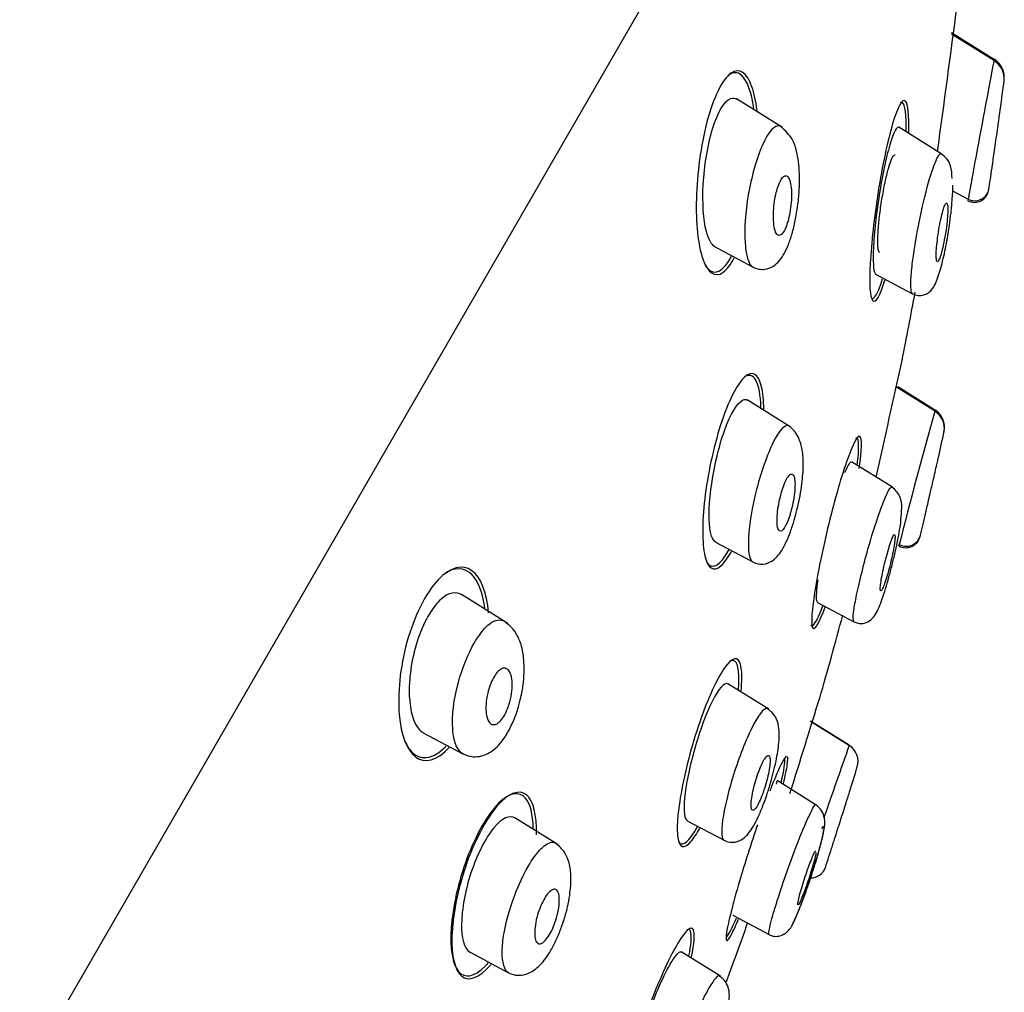
# Model space of a CAD drawing. Units: millimetres. Extents: x -18 to 454, y -18 to 1080.
# Drawn here: x 372 to 394, y 958 to 979 of the extents above; entities that cross this region are included whole.
import ezdxf

# ---------------------------------------------------------------- set-up
doc = ezdxf.new("R2010")
doc.units = ezdxf.units.MM
for name, color, linetype in [('$DDT_AUDIT_GENERATED_(192)', 7, 'Continuous'), ('$DDT_AUDIT_GENERATED_(33F)', 7, 'Continuous'), ('$DDT_AUDIT_GENERATED_(E9)', 7, 'Continuous'), ('Default', 7, 'Continuous')]:
    doc.layers.add(name, color=color, linetype=linetype)

# ---------------------------------------------------------------- blocks, each defined once
blk = doc.blocks.new('SE1')
at = {"layer": '$DDT_AUDIT_GENERATED_(192)', "color": 7, "linetype": 'Continuous'}
for centre, radius, start, end in [((42.859, 1024.72), 352.568, 352.10899, 352.62713), ((303.974, 989.267), 89.078, 348.70059, 349.66436), ((18.112, 1053.481), 382.043, 347.26948, 347.66132), ((303.974, 989.267), 89.078, 343.87201, 345.06678), ((40.708, 1072.067), 365.038, 342.52695, 342.86994), ((303.974, 989.267), 89.078, 339.72709, 340.58956)]:
    blk.add_arc(centre, radius, start, end, dxfattribs=at)
for points, knots in [([(388.083, 977.722), (387.976, 978.024), (387.813, 978.149), (387.444, 977.885), (387.248, 977.485), (386.975, 976.45), (386.897, 975.843), (386.869, 974.78), (386.918, 974.309), (387.12, 973.712), (387.281, 973.586), (387.54, 973.774), (387.622, 973.882), (387.701, 974.028)], [0, 0, 0, 0, 0.125, 0.125, 0.25, 0.25, 0.375, 0.375, 0.5, 0.5, 0.625, 0.625, 0.6793798, 0.6793798, 0.6793798, 0.6793798]), ([(388.122, 977.255), (388.073, 977.604), (387.983, 977.86), (387.77, 978.048), (387.667, 978.044), (387.56, 977.96)], [0.0186522, 0.0186522, 0.0186522, 0.0186522, 0.125, 0.125, 0.1989995, 0.1989995, 0.1989995, 0.1989995]), ([(391.468, 976.733), (391.479, 977.1), (391.455, 977.351), (391.336, 977.483), (391.231, 977.3), (391.011, 976.553), (390.897, 976.007), (390.722, 974.905), (390.66, 974.346), (390.613, 973.482), (390.63, 973.173), (390.749, 973.037), (390.849, 973.206), (390.96, 973.563)], [0.0128518, 0.0128518, 0.0128518, 0.0128518, 0.125, 0.125, 0.25, 0.25, 0.375, 0.375, 0.5, 0.5, 0.625, 0.625, 0.7469885, 0.7469885, 0.7469885, 0.7469885]), ([(390.842, 974.145), (390.829, 974.149), (390.818, 974.172), (390.811, 974.21), (390.804, 974.25), (390.8, 974.307), (390.799, 974.378), (390.799, 974.452), (390.803, 974.542), (390.81, 974.64), (390.817, 974.742), (390.829, 974.857), (390.844, 974.975), (390.859, 975.095), (390.877, 975.221), (390.898, 975.344), (390.919, 975.466), (390.942, 975.588), (390.966, 975.698), (390.99, 975.804), (391.014, 975.903), (391.039, 975.984), (391.061, 976.062), (391.084, 976.127), (391.105, 976.172), (391.125, 976.215), (391.144, 976.242), (391.16, 976.249), (391.166, 976.252), (391.172, 976.252), (391.178, 976.248)], [0.0516305, 0.0516305, 0.0516305, 0.0516305, 0.1013386, 0.1013386, 0.1013386, 0.1530409, 0.1530409, 0.1530409, 0.2068434, 0.2068434, 0.2068434, 0.2628029, 0.2628029, 0.2628029, 0.3200546, 0.3200546, 0.3200546, 0.3770274, 0.3770274, 0.3770274, 0.4321712, 0.4321712, 0.4321712, 0.4848399, 0.4848399, 0.4848399, 0.5356105, 0.5356105, 0.5356105, 0.5570303, 0.5570303, 0.5570303, 0.5570303]), ([(387.071, 973.871), (387.094, 973.832), (387.12, 973.8), (387.285, 973.651), (387.47, 973.744), (387.643, 974.055)], [0.6011711, 0.6011711, 0.6011711, 0.6011711, 0.625, 0.625, 0.7468465, 0.7468465, 0.7468465, 0.7468465]), ([(390.679, 973.147), (390.695, 973.146), (390.713, 973.157), (390.781, 973.24), (390.84, 973.379), (390.902, 973.573)], [0.59630309, 0.59630309, 0.59630309, 0.59630309, 0.625, 0.625, 0.69570737, 0.69570737, 0.69570737, 0.69570737]), ([(388.291, 971.246), (388.225, 971.519), (388.094, 971.606), (387.763, 971.311), (387.567, 970.92), (387.247, 969.926), (387.124, 969.339), (387.004, 968.311), (387.004, 967.864), (387.128, 967.324), (387.256, 967.235), (387.487, 967.445), (387.562, 967.551), (387.639, 967.69)], [0, 0, 0, 0, 0.125, 0.125, 0.25, 0.25, 0.375, 0.375, 0.5, 0.5, 0.625, 0.625, 0.677946, 0.677946, 0.677946, 0.677946]), ([(388.277, 970.8), (388.269, 971.063), (388.233, 971.267), (388.106, 971.497), (388.018, 971.521), (387.917, 971.453)], [0.0402142, 0.0402142, 0.0402142, 0.0402142, 0.125, 0.125, 0.2068884, 0.2068884, 0.2068884, 0.2068884]), ([(390.401, 969.479), (390.458, 969.882), (390.463, 970.139), (390.361, 970.202), (390.254, 969.998), (389.995, 969.251), (389.846, 968.719), (389.589, 967.648), (389.482, 967.114), (389.364, 966.318), (389.355, 966.057), (389.448, 965.997), (389.543, 966.165), (389.662, 966.488)], [0, 0, 0, 0, 0.125, 0.125, 0.25, 0.25, 0.375, 0.375, 0.5, 0.5, 0.625, 0.625, 0.7404684, 0.7404684, 0.7404684, 0.7404684]), ([(387.1, 967.465), (387.191, 967.308), (387.34, 967.346), (387.535, 967.635), (387.563, 967.681), (387.59, 967.732)], [0.6280342, 0.6280342, 0.6280342, 0.6280342, 0.75, 0.75, 0.7697752, 0.7697752, 0.7697752, 0.7697752]), ([(382.394, 966.361), (382.357, 966.807), (382.231, 967.13), (381.838, 967.416), (381.575, 967.363), (381.038, 966.792), (380.784, 966.278), (380.481, 965.178), (380.428, 964.611), (380.505, 963.722), (380.632, 963.391), (381.014, 963.108), (381.277, 963.166), (381.541, 963.451), (381.542, 963.452), (381.543, 963.452)], [0, 0, 0, 0, 0.125, 0.125, 0.25, 0.25, 0.375, 0.375, 0.5, 0.5, 0.625, 0.625, 0.75, 0.75, 0.7503593, 0.7503593, 0.7503593, 0.7503593]), ([(382.314, 966.475), (382.271, 966.802), (382.174, 967.051), (381.873, 967.347), (381.663, 967.361), (381.435, 967.2)], [0.0250355, 0.0250355, 0.0250355, 0.0250355, 0.125, 0.125, 0.2354366, 0.2354366, 0.2354366, 0.2354366]), ([(389.358, 966.098), (389.37, 966.077), (389.388, 966.077), (389.459, 966.147), (389.53, 966.295), (389.612, 966.517)], [0.5853566, 0.5853566, 0.5853566, 0.5853566, 0.625, 0.625, 0.7081564, 0.7081564, 0.7081564, 0.7081564]), ([(387.852, 965.17), (387.816, 965.4), (387.707, 965.436), (387.398, 965.076), (387.199, 964.676), (386.841, 963.7), (386.683, 963.133), (386.487, 962.153), (386.449, 961.742), (386.513, 961.289), (386.619, 961.252), (386.828, 961.497), (386.89, 961.592), (386.955, 961.71)], [0, 0, 0, 0, 0.125, 0.125, 0.25, 0.25, 0.375, 0.375, 0.5, 0.5, 0.625, 0.625, 0.6707757, 0.6707757, 0.6707757, 0.6707757]), ([(380.571, 963.63), (380.617, 963.515), (380.674, 963.422), (380.914, 963.181), (381.16, 963.19), (381.438, 963.443), (381.458, 963.463), (381.479, 963.484)], [0.5772092, 0.5772092, 0.5772092, 0.5772092, 0.625, 0.625, 0.75, 0.75, 0.7598461, 0.7598461, 0.7598461, 0.7598461]), ([(388.826, 963.259), (388.806, 963.249), (388.776, 963.207), (388.668, 963.007), (388.574, 962.787), (388.467, 962.51)], [0.0755306, 0.0755306, 0.0755306, 0.0755306, 0.125, 0.125, 0.2095758, 0.2095758, 0.2095758, 0.2095758]), ([(383.427, 961.57), (383.441, 962.003), (383.364, 962.312), (383.058, 962.556), (382.83, 962.479), (382.338, 961.913), (382.082, 961.423), (381.721, 960.365), (381.617, 959.813), (381.592, 958.953), (381.669, 958.638), (381.966, 958.396), (382.193, 958.475), (382.439, 958.762), (382.443, 958.765), (382.446, 958.769)], [0, 0, 0, 0, 0.125, 0.125, 0.25, 0.25, 0.375, 0.375, 0.5, 0.5, 0.625, 0.625, 0.75, 0.75, 0.7516752, 0.7516752, 0.7516752, 0.7516752]), ([(383.362, 961.716), (383.355, 962.014), (383.297, 962.238), (383.061, 962.517), (382.85, 962.488), (382.376, 962.017), (382.119, 961.569), (381.739, 960.554), (381.619, 960.002), (381.559, 959.118), (381.616, 958.778), (381.877, 958.464), (382.086, 958.494), (382.343, 958.754), (382.366, 958.779), (382.39, 958.807)], [0.0293164, 0.0293164, 0.0293164, 0.0293164, 0.125, 0.125, 0.25, 0.25, 0.375, 0.375, 0.5, 0.5, 0.625, 0.625, 0.75, 0.75, 0.7624159, 0.7624159, 0.7624159, 0.7624159]), ([(386.488, 961.442), (386.526, 961.365), (386.587, 961.355), (386.735, 961.476), (386.816, 961.588), (386.904, 961.744)], [0.5510218, 0.5510218, 0.5510218, 0.5510218, 0.625, 0.625, 0.688471, 0.688471, 0.688471, 0.688471]), ([(388.203, 961.783), (388.065, 961.383), (387.928, 960.953), (387.671, 960.083), (387.569, 959.679), (387.502, 959.249), (387.539, 959.228), (387.682, 959.493), (387.735, 959.607), (387.795, 959.748)], [0.2751886, 0.2751886, 0.2751886, 0.2751886, 0.375, 0.375, 0.5, 0.5, 0.625, 0.625, 0.6774058, 0.6774058, 0.6774058, 0.6774058]), ([(387.521, 959.351), (387.524, 959.353), (387.527, 959.355), (387.571, 959.397), (387.648, 959.544), (387.746, 959.772)], [0.61816424, 0.61816424, 0.61816424, 0.61816424, 0.625, 0.625, 0.71448649, 0.71448649, 0.71448649, 0.71448649]), ([(386.776, 958.933), (386.838, 959.226), (386.854, 959.433), (386.777, 959.619), (386.653, 959.516), (386.313, 958.946), (386.1, 958.483), (385.708, 957.469), (385.536, 956.937), (385.324, 956.098), (385.283, 955.792), (385.363, 955.586), (385.483, 955.688), (385.672, 956.005), (385.69, 956.036), (385.708, 956.069)], [0.025961, 0.025961, 0.025961, 0.025961, 0.125, 0.125, 0.25, 0.25, 0.375, 0.375, 0.5, 0.5, 0.625, 0.625, 0.75, 0.75, 0.7628286, 0.7628286, 0.7628286, 0.7628286]), ([(386.723, 958.959), (386.769, 959.193), (386.785, 959.367), (386.753, 959.518), (386.723, 959.538), (386.679, 959.518)], [0.0416346, 0.0416346, 0.0416346, 0.0416346, 0.125, 0.125, 0.1823482, 0.1823482, 0.1823482, 0.1823482])]:
    blk.add_open_spline(points, degree=3, knots=knots, dxfattribs=at)
for points in [[(388.192, 977.208), (388.169, 977.408), (388.132, 977.583), (388.083, 977.722)], [(391.411, 976.998), (391.402, 977.288), (391.356, 977.429), (391.283, 977.376)], [(391.411, 976.76), (391.413, 976.847), (391.413, 976.926), (391.411, 976.998)], [(388.34, 970.759), (388.338, 970.952), (388.321, 971.118), (388.291, 971.246)], [(390.373, 969.713), (390.403, 970.016), (390.385, 970.169), (390.324, 970.132)], [(390.355, 969.556), (390.362, 969.611), (390.368, 969.664), (390.373, 969.713)], [(387.8, 965.021), (387.789, 965.275), (387.718, 965.385), (387.602, 965.319)], [(387.849, 964.679), (387.869, 964.882), (387.87, 965.051), (387.852, 965.17)], [(387.79, 964.697), (387.801, 964.82), (387.804, 964.929), (387.8, 965.021)], [(388.735, 962.796), (388.79, 963.042), (388.807, 963.192), (388.785, 963.225)], [(388.846, 963.083), (388.859, 963.175), (388.86, 963.232), (388.848, 963.252)], [(388.763, 962.678), (388.803, 962.845), (388.832, 962.983), (388.846, 963.083)], [(388.712, 962.696), (388.72, 962.731), (388.728, 962.764), (388.735, 962.796)]]:
    blk.add_open_spline(points, degree=3, dxfattribs=at)
at = {"layer": '$DDT_AUDIT_GENERATED_(33F)', "color": 7, "linetype": 'Continuous'}
for p, q in [((392.395, 978.893), (393.321, 978.315)), ((393.322, 978.28), (392.391, 978.861)), ((388.742, 976.841), (387.746, 977.464)), ((393.449, 977.246), (393.447, 977.246)), ((392.184, 976.267), (391.253, 976.849)), ((392.417, 975.474), (392.75, 975.296)), ((387.277, 974.271), (388.106, 973.83)), ((390.752, 973.677), (391.55, 973.253)), ((391.231, 971.248), (392.043, 970.741)), ((392.043, 970.709), (391.202, 971.233)), ((388.91, 970.378), (387.979, 970.96)), ((391.116, 969.074), (390.234, 969.625)), ((387.294, 967.892), (388.103, 967.462)), ((382.809, 966.135), (381.813, 966.757)), ((389.497, 966.59), (390.284, 966.171)), ((388.444, 964.281), (387.563, 964.832)), ((389.348, 964.025), (390.186, 963.501)), ((390.181, 963.504), (389.348, 964.025)), ((380.985, 963.774), (381.84, 963.319)), ((389.469, 962.213), (388.626, 962.74)), ((383.895, 961.354), (382.964, 961.936)), ((386.684, 961.875), (387.481, 961.452)), ((387.667, 959.834), (388.452, 959.416)), ((381.996, 959.034), (382.824, 958.593)), ((387.401, 958.517), (386.558, 959.043))]:
    blk.add_line(p, q, dxfattribs=at)
for centre, radius, start, end in [((393.08, 977.901), 0.449, 353.0545, 59.4566), ((393.068, 977.925), 0.464, 352.8279, 57.5234), ((303.974, 989.267), 90.278, 352.34524, 352.74528), ((46.92, 1025.475), 349.863, 352.17613, 352.1792), ((303.974, 989.267), 90.278, 351.21925, 351.52978), ((392.895, 975.568), 0.307, 242.3317, 350.0256), ((392.89, 975.534), 0.307, 242.3093, 351.0259), ((489.935, 943.047), 101.738, 164.20319, 165.91383), ((391.813, 970.351), 0.425, 348.1966, 59.1806), ((391.807, 970.375), 0.435, 347.8827, 57.5854), ((303.974, 989.267), 90.278, 347.48516, 347.86105), ((20.317, 1054.12), 381.248, 347.29403, 347.29686), ((390.793, 968.656), 0.527, 349.8318, 53.637), ((303.974, 989.267), 90.278, 346.38215, 346.69391), ((391.406, 968.087), 0.317, 241.8169, 346.3225), ((318.246, 988.821), 75.974, 343.9435, 343.98561), ((391.413, 968.117), 0.317, 242.2282, 345.3599), ((20.198, 1054.147), 381.37, 346.94678, 346.95039), ((609.269, 885.85), 232.44, 160.48369, 160.89132), ((303.974, 989.267), 90.278, 342.75099, 343.10827), ((380.993, 963.567), 7.676, 353.263, 353.7996), ((303.974, 989.267), 90.278, 341.66352, 341.97617)]:
    blk.add_arc(centre, radius, start, end, dxfattribs=at)
for centre, major_axis, ratio, start_param, end_param in [((389.966, 963.153), (0.17, 0.374), 0.990307, 4.844874, 6.151981), ((389.357, 960.969), (0.181, 0.273), 0.999771, 3.697598, 4.977074)]:
    blk.add_ellipse(centre, major_axis=major_axis, ratio=ratio, start_param=start_param, end_param=end_param, dxfattribs=at)
for points, knots in [([(393.317, 978.316), (393.314, 978.318), (393.314, 978.314), (393.301, 978.251), (393.258, 978.026), (393.199, 977.714), (393.14, 977.402), (393.069, 977.021), (392.93, 976.271), (392.863, 975.902), (392.789, 975.497), (392.77, 975.394), (392.751, 975.287), (392.747, 975.263), (392.747, 975.262)], [0, 0, 0, 0, 0.039068, 0.039068, 0.289074, 0.289074, 0.289074, 0.539079, 0.539079, 0.789085, 0.789085, 0.914088, 0.914088, 1, 1, 1, 1]), ([(393.315, 978.318), (393.315, 978.318), (393.314, 978.318), (393.312, 978.308), (393.308, 978.289)], [0.00005953, 0.00005953, 0.00005953, 0.00005953, 0.00009068, 0.06085327, 0.06085327, 0.06085327, 0.06085327]), ([(387.233, 976.814), (387.344, 977.175), (387.491, 977.421), (387.669, 977.488), (387.713, 977.483), (387.753, 977.457)], [0, 0, 0, 0, 0.125, 0.125, 0.1688854, 0.1688854, 0.1688854, 0.1688854]), ([(393.289, 976.126), (393.296, 976.176), (393.305, 976.236), (393.314, 976.3), (393.323, 976.364), (393.333, 976.434), (393.343, 976.505), (393.354, 976.58), (393.365, 976.657), (393.375, 976.731), (393.386, 976.807), (393.396, 976.882), (393.406, 976.948), (393.415, 977.013), (393.423, 977.072), (393.43, 977.119), (393.436, 977.163), (393.441, 977.198), (393.444, 977.219), (393.446, 977.237), (393.447, 977.246), (393.447, 977.246)], [0, 0, 0, 0, 0.0559801, 0.0559801, 0.0559801, 0.1117852, 0.1117852, 0.1117852, 0.1703855, 0.1703855, 0.1703855, 0.2304415, 0.2304415, 0.2304415, 0.2889475, 0.2889475, 0.2889475, 0.3435242, 0.3435242, 0.3435242, 0.3879492, 0.3879492, 0.3879492, 0.3879492]), ([(387.283, 974.27), (387.206, 974.311), (387.142, 974.429), (387.033, 974.85), (387.01, 975.213), (387.054, 976.015), (387.123, 976.453), (387.233, 976.814)], [0.6650002, 0.6650002, 0.6650002, 0.6650002, 0.75, 0.75, 0.875, 0.875, 1, 1, 1, 1]), ([(388.704, 976.866), (388.696, 976.87), (388.687, 976.874), (388.58, 976.905), (388.439, 976.758), (388.179, 976.17), (388.068, 975.767), (388.004, 975.386)], [0.7392385, 0.7392385, 0.7392385, 0.7392385, 0.75, 0.75, 0.875, 0.875, 1, 1, 1, 1]), ([(389.036, 974.939), (389.052, 975.03), (389.083, 975.209), (389.109, 975.524), (389.113, 975.928), (389.067, 976.29), (388.964, 976.62), (388.808, 976.77), (388.706, 976.864)], [0, 0, 0, 0, 0.103602, 0.241055, 0.385063, 0.639821, 0.80075, 1, 1, 1, 1]), ([(391.245, 976.85), (391.191, 976.853), (391.11, 976.663), (390.947, 976.051), (390.868, 975.637), (390.749, 974.828), (390.711, 974.437), (390.694, 973.876), (390.713, 973.7), (390.758, 973.674)], [0, 0, 0, 0, 0.125, 0.125, 0.25, 0.25, 0.375, 0.375, 0.491103, 0.491103, 0.491103, 0.491103]), ([(391.552, 973.254), (391.52, 973.275), (391.499, 973.46), (391.562, 974.076), (391.711, 974.961), (391.938, 975.841), (392.098, 976.24), (392.154, 976.286), (392.171, 976.275)], [0.4077387, 0.4077387, 0.4077387, 0.4077387, 0.5029163, 0.55779, 0.6761132, 0.7780351, 0.8541555, 0.9094454, 0.9094454, 0.9094454, 0.9094454]), ([(392.404, 975.739), (392.403, 975.844), (392.395, 975.987), (392.307, 976.164), (392.22, 976.236), (392.171, 976.275)], [0, 0, 0, 0, 0.457049, 0.74621, 1, 1, 1, 1]), ([(393.266, 975.965), (393.266, 975.965), (393.267, 975.973), (393.269, 975.987), (393.272, 976.004), (393.275, 976.031), (393.281, 976.066), (393.283, 976.084), (393.286, 976.104), (393.289, 976.126)], [0.8880098, 0.8880098, 0.8880098, 0.8880098, 0.9278082, 0.9278082, 0.9278082, 0.9758265, 0.9758265, 0.9758265, 1, 1, 1, 1]), ([(388.891, 974.947), (388.906, 975.019), (388.918, 975.095), (388.925, 975.169), (388.933, 975.243), (388.937, 975.316), (388.937, 975.383), (388.938, 975.456), (388.933, 975.524), (388.925, 975.583), (388.917, 975.643), (388.904, 975.695), (388.887, 975.733), (388.87, 975.769), (388.85, 975.792), (388.827, 975.799), (388.806, 975.806), (388.783, 975.799), (388.759, 975.778), (388.738, 975.759), (388.717, 975.729), (388.696, 975.69), (388.677, 975.653), (388.658, 975.608), (388.642, 975.558), (388.625, 975.508), (388.61, 975.452), (388.597, 975.394), (388.583, 975.331), (388.572, 975.266), (388.564, 975.201), (388.555, 975.13), (388.549, 975.058), (388.547, 974.991), (388.544, 974.917), (388.546, 974.846), (388.552, 974.784), (388.558, 974.719), (388.568, 974.661), (388.583, 974.617), (388.597, 974.573), (388.616, 974.541), (388.638, 974.525), (388.657, 974.511), (388.68, 974.51), (388.704, 974.524), (388.725, 974.536), (388.747, 974.561), (388.769, 974.596), (388.788, 974.628), (388.808, 974.67), (388.826, 974.717), (388.843, 974.764), (388.86, 974.817), (388.874, 974.873), (388.88, 974.897), (388.885, 974.922), (388.891, 974.947)], [0, 0, 0, 0, 0.056664, 0.056664, 0.056664, 0.113057, 0.113057, 0.113057, 0.174093, 0.174093, 0.174093, 0.237763, 0.237763, 0.237763, 0.299225, 0.299225, 0.299225, 0.354385, 0.354385, 0.354385, 0.403047, 0.403047, 0.403047, 0.448343, 0.448343, 0.448343, 0.493993, 0.493993, 0.493993, 0.54296, 0.54296, 0.54296, 0.597163, 0.597163, 0.597163, 0.656959, 0.656959, 0.656959, 0.720299, 0.720299, 0.720299, 0.782719, 0.782719, 0.782719, 0.839638, 0.839638, 0.839638, 0.889793, 0.889793, 0.889793, 0.93566, 0.93566, 0.93566, 0.980913, 0.980913, 0.980913, 1, 1, 1, 1]), ([(391.55, 973.254), (391.594, 973.236), (391.67, 973.207), (391.794, 973.221), (391.891, 973.269), (392.024, 973.395), (392.099, 973.597), (392.218, 973.999), (392.311, 974.477), (392.378, 974.932), (392.41, 975.312), (392.426, 975.509), (392.422, 975.596), (392.421, 975.6)], [0, 0, 0, 0, 0.0446819, 0.0891804, 0.1313723, 0.1711173, 0.3181481, 0.4526763, 0.5849233, 0.7447141, 0.8366228, 0.9371558, 0.9417183, 0.9417183, 0.9417183, 0.9417183]), ([(388.004, 975.386), (387.939, 975.005), (387.915, 974.647), (387.951, 974.091), (388.007, 973.88), (388.107, 973.829)], [0, 0, 0, 0, 0.125, 0.125, 0.2478529, 0.2478529, 0.2478529, 0.2478529]), ([(392.065, 974.005), (392.061, 974.037), (392.061, 974.081), (392.062, 974.132), (392.064, 974.183), (392.068, 974.244), (392.075, 974.308), (392.081, 974.376), (392.09, 974.45), (392.101, 974.525), (392.112, 974.601), (392.125, 974.68), (392.139, 974.755), (392.153, 974.828), (392.169, 974.899), (392.184, 974.962), (392.198, 975.02), (392.213, 975.072), (392.227, 975.112), (392.24, 975.15), (392.252, 975.178), (392.263, 975.195), (392.274, 975.211), (392.283, 975.217), (392.29, 975.212), (392.298, 975.208), (392.304, 975.193), (392.307, 975.169), (392.311, 975.144), (392.313, 975.109), (392.313, 975.066), (392.313, 975.021), (392.31, 974.967), (392.305, 974.907), (392.3, 974.844), (392.292, 974.773), (392.283, 974.701), (392.273, 974.626), (392.261, 974.547), (392.247, 974.471), (392.234, 974.396), (392.219, 974.321), (392.204, 974.253), (392.189, 974.19), (392.174, 974.132), (392.159, 974.084), (392.145, 974.041), (392.132, 974.005), (392.12, 973.981), (392.109, 973.959), (392.099, 973.947), (392.09, 973.945)], [0, 0, 0, 0, 0.0559801, 0.0559801, 0.0559801, 0.1117852, 0.1117852, 0.1117852, 0.1703855, 0.1703855, 0.1703855, 0.2304415, 0.2304415, 0.2304415, 0.2889475, 0.2889475, 0.2889475, 0.3435242, 0.3435242, 0.3435242, 0.3939711, 0.3939711, 0.3939711, 0.4420946, 0.4420946, 0.4420946, 0.4903644, 0.4903644, 0.4903644, 0.5409121, 0.5409121, 0.5409121, 0.5950478, 0.5950478, 0.5950478, 0.6528375, 0.6528375, 0.6528375, 0.7127477, 0.7127477, 0.7127477, 0.7719404, 0.7719404, 0.7719404, 0.8277092, 0.8277092, 0.8277092, 0.8792192, 0.8792192, 0.8792192, 0.9278082, 0.9278082, 0.9278082, 0.9278082]), ([(388.106, 973.83), (388.151, 973.81), (388.226, 973.78), (388.387, 973.776), (388.605, 973.863), (388.759, 974.064), (388.883, 974.334), (388.961, 974.583), (389.015, 974.798), (389.033, 974.914), (389.036, 974.939)], [0, 0, 0, 0, 0.087405, 0.169352, 0.30687, 0.553459, 0.685254, 0.821834, 0.966906, 1, 1, 1, 1]), ([(392.084, 973.946), (392.078, 973.949), (392.074, 973.957), (392.07, 973.97), (392.068, 973.98), (392.066, 973.991), (392.065, 974.005)], [0.94154657, 0.94154657, 0.94154657, 0.94154657, 0.97582651, 0.97582651, 0.97582651, 1, 1, 1, 1]), ([(387.543, 970.437), (387.672, 970.757), (387.811, 970.95), (387.942, 970.973), (387.964, 970.969), (387.985, 970.956)], [0, 0, 0, 0, 0.125, 0.125, 0.1535043, 0.1535043, 0.1535043, 0.1535043]), ([(387.3, 967.89), (387.229, 967.929), (387.182, 968.07), (387.144, 968.538), (387.17, 968.913), (387.303, 969.698), (387.414, 970.117), (387.543, 970.437)], [0.6507002, 0.6507002, 0.6507002, 0.6507002, 0.75, 0.75, 0.875, 0.875, 1, 1, 1, 1]), ([(388.881, 970.397), (388.879, 970.398), (388.877, 970.399), (388.798, 970.436), (388.676, 970.312), (388.411, 969.781), (388.278, 969.4), (388.181, 969.024)], [0.7467975, 0.7467975, 0.7467975, 0.7467975, 0.75, 0.75, 0.875, 0.875, 1, 1, 1, 1]), ([(389.04, 968.532), (389.05, 968.569), (389.102, 968.761), (389.167, 969.14), (389.198, 969.542), (389.183, 969.873), (389.106, 970.129), (389, 970.302), (388.929, 970.36), (388.883, 970.396)], [0, 0, 0, 0, 0.044206, 0.270241, 0.463557, 0.6334, 0.783411, 0.88246, 1, 1, 1, 1]), ([(391.86, 968.631), (391.871, 968.677), (391.884, 968.733), (391.898, 968.793), (391.912, 968.853), (391.927, 968.92), (391.942, 968.987), (391.958, 969.056), (391.975, 969.129), (391.991, 969.198), (392.007, 969.269), (392.023, 969.339), (392.037, 969.401), (392.051, 969.463), (392.064, 969.52), (392.075, 969.566), (392.085, 969.61), (392.093, 969.646), (392.099, 969.67), (392.104, 969.693), (392.107, 969.706), (392.107, 969.706), (392.107, 969.706), (392.107, 969.706), (392.107, 969.706)], [0, 0, 0, 0, 0.0549746, 0.0549746, 0.0549746, 0.1098424, 0.1098424, 0.1098424, 0.1663328, 0.1663328, 0.1663328, 0.2237733, 0.2237733, 0.2237733, 0.280456, 0.280456, 0.280456, 0.3349672, 0.3349672, 0.3349672, 0.3869917, 0.3869917, 0.3869917, 0.3888477, 0.3888477, 0.3888477, 0.3888477]), ([(388.931, 968.577), (388.949, 968.647), (388.965, 968.72), (388.978, 968.79), (388.991, 968.86), (389, 968.929), (389.006, 968.993), (389.012, 969.059), (389.014, 969.121), (389.012, 969.174), (389.009, 969.227), (389.003, 969.272), (388.992, 969.304), (388.982, 969.335), (388.967, 969.355), (388.95, 969.36), (388.933, 969.365), (388.914, 969.357), (388.893, 969.337), (388.873, 969.319), (388.852, 969.289), (388.831, 969.25), (388.811, 969.213), (388.79, 969.167), (388.771, 969.116), (388.751, 969.065), (388.733, 969.008), (388.716, 968.948), (388.698, 968.886), (388.683, 968.821), (388.67, 968.757), (388.656, 968.688), (388.645, 968.619), (388.637, 968.555), (388.629, 968.486), (388.625, 968.421), (388.625, 968.365), (388.624, 968.306), (388.628, 968.255), (388.636, 968.216), (388.644, 968.178), (388.656, 968.15), (388.672, 968.137), (388.687, 968.124), (388.705, 968.124), (388.725, 968.137), (388.744, 968.149), (388.765, 968.173), (388.786, 968.207), (388.807, 968.239), (388.828, 968.281), (388.848, 968.329), (388.868, 968.376), (388.887, 968.43), (388.905, 968.488), (388.914, 968.517), (388.923, 968.547), (388.931, 968.577)], [0, 0, 0, 0, 0.05598, 0.05598, 0.05598, 0.111785, 0.111785, 0.111785, 0.170385, 0.170385, 0.170385, 0.230442, 0.230442, 0.230442, 0.288947, 0.288947, 0.288947, 0.343524, 0.343524, 0.343524, 0.393971, 0.393971, 0.393971, 0.442095, 0.442095, 0.442095, 0.490364, 0.490364, 0.490364, 0.540912, 0.540912, 0.540912, 0.595048, 0.595048, 0.595048, 0.652838, 0.652838, 0.652838, 0.712748, 0.712748, 0.712748, 0.77194, 0.77194, 0.77194, 0.827709, 0.827709, 0.827709, 0.879219, 0.879219, 0.879219, 0.927808, 0.927808, 0.927808, 0.975827, 0.975827, 0.975827, 1, 1, 1, 1]), ([(388.181, 969.024), (388.085, 968.647), (388.025, 968.283), (387.993, 967.72), (388.02, 967.513), (388.1, 967.463), (388.102, 967.462), (388.104, 967.461)], [0, 0, 0, 0, 0.125, 0.125, 0.25, 0.25, 0.2529696, 0.2529696, 0.2529696, 0.2529696]), ([(390.285, 966.178), (390.264, 966.191), (390.262, 966.327), (390.364, 966.875), (390.581, 967.755), (390.865, 968.637), (391.04, 969.039), (391.092, 969.089), (391.106, 969.08)], [0.4151308, 0.4151308, 0.4151308, 0.4151308, 0.5000223, 0.5553, 0.679153, 0.7812145, 0.8611991, 0.9170878, 0.9170878, 0.9170878, 0.9170878]), ([(388.103, 967.462), (388.144, 967.444), (388.21, 967.417), (388.356, 967.411), (388.558, 967.486), (388.74, 967.704), (388.888, 968.03), (388.989, 968.336), (389.024, 968.471), (389.04, 968.532)], [0, 0, 0, 0, 0.077406, 0.150899, 0.278238, 0.514862, 0.779077, 0.915861, 1, 1, 1, 1]), ([(390.285, 966.171), (390.317, 966.157), (390.373, 966.134), (390.466, 966.129), (390.55, 966.149), (390.695, 966.226), (390.821, 966.441), (390.925, 966.743), (391.022, 967.067), (391.093, 967.33), (391.16, 967.599), (391.234, 967.936), (391.3, 968.286), (391.308, 968.474), (391.312, 968.563)], [0, 0, 0, 0, 0.030225, 0.062409, 0.095935, 0.130604, 0.273824, 0.429489, 0.509302, 0.588855, 0.668744, 0.748586, 0.896777, 1, 1, 1, 1]), ([(391.826, 968.483), (391.826, 968.483), (391.827, 968.488), (391.829, 968.497), (391.833, 968.511), (391.838, 968.535), (391.846, 968.568), (391.85, 968.586), (391.855, 968.608), (391.86, 968.631)], [0.8887878, 0.8887878, 0.8887878, 0.8887878, 0.9220317, 0.9220317, 0.9220317, 0.972222, 0.972222, 0.972222, 1, 1, 1, 1]), ([(390.854, 966.888), (390.855, 966.916), (390.858, 966.956), (390.864, 967.003), (390.871, 967.05), (390.88, 967.107), (390.892, 967.167), (390.903, 967.229), (390.918, 967.298), (390.934, 967.367), (390.95, 967.438), (390.968, 967.511), (390.986, 967.581), (391.005, 967.65), (391.024, 967.718), (391.043, 967.778), (391.06, 967.836), (391.078, 967.888), (391.094, 967.93), (391.109, 967.97), (391.123, 968.002), (391.135, 968.023), (391.146, 968.042), (391.155, 968.052), (391.161, 968.051), (391.168, 968.05), (391.172, 968.038), (391.173, 968.017), (391.174, 967.996), (391.172, 967.964), (391.168, 967.924), (391.164, 967.882), (391.156, 967.832), (391.147, 967.776), (391.136, 967.718), (391.123, 967.652), (391.109, 967.585), (391.094, 967.516), (391.077, 967.443), (391.058, 967.372), (391.041, 967.301), (391.021, 967.231), (391.002, 967.167), (390.984, 967.105), (390.965, 967.047), (390.948, 966.999), (390.932, 966.953), (390.917, 966.915), (390.904, 966.887), (390.891, 966.861), (390.881, 966.845), (390.872, 966.839)], [0, 0, 0, 0, 0.0549746, 0.0549746, 0.0549746, 0.1098424, 0.1098424, 0.1098424, 0.1663328, 0.1663328, 0.1663328, 0.2237733, 0.2237733, 0.2237733, 0.280456, 0.280456, 0.280456, 0.3349672, 0.3349672, 0.3349672, 0.3869917, 0.3869917, 0.3869917, 0.4374018, 0.4374018, 0.4374018, 0.4876744, 0.4876744, 0.4876744, 0.5392283, 0.5392283, 0.5392283, 0.5929633, 0.5929633, 0.5929633, 0.6489469, 0.6489469, 0.6489469, 0.7062755, 0.7062755, 0.7062755, 0.7633287, 0.7633287, 0.7633287, 0.8185348, 0.8185348, 0.8185348, 0.8712475, 0.8712475, 0.8712475, 0.9220317, 0.9220317, 0.9220317, 0.9220317]), ([(389.503, 966.588), (389.494, 966.592), (389.487, 966.605), (389.469, 966.699), (389.481, 966.86), (389.512, 967.075)], [0.5948454, 0.5948454, 0.5948454, 0.5948454, 0.625, 0.625, 0.7183662, 0.7183662, 0.7183662, 0.7183662]), ([(390.864, 966.838), (390.86, 966.84), (390.858, 966.845), (390.856, 966.854), (390.855, 966.863), (390.854, 966.874), (390.854, 966.888)], [0.94316756, 0.94316756, 0.94316756, 0.94316756, 0.97222201, 0.97222201, 0.97222201, 1, 1, 1, 1]), ([(381.372, 966.662), (381.174, 966.489), (380.979, 966.141), (380.726, 965.347), (380.671, 964.922), (380.697, 964.237), (380.778, 963.97), (380.933, 963.809), (380.961, 963.788), (380.991, 963.772)], [0, 0, 0, 0, 0.125, 0.125, 0.25, 0.25, 0.375, 0.375, 0.4002389, 0.4002389, 0.4002389, 0.4002389]), ([(381.84, 963.319), (381.84, 963.319), (381.791, 963.345), (381.687, 963.462), (381.577, 963.91), (381.677, 964.798), (382.041, 965.693), (382.409, 966.172), (382.61, 966.232), (382.7, 966.199)], [0.5081184, 0.5081184, 0.5081184, 0.5081184, 0.5081942, 0.5561463, 0.6292067, 0.7482602, 0.8460034, 0.9157991, 1, 1, 1, 1]), ([(383.077, 964.484), (383.094, 964.552), (383.131, 964.701), (383.169, 965.024), (383.165, 965.371), (383.103, 965.7), (382.957, 966.001), (382.826, 966.109), (382.735, 966.181)], [0, 0, 0, 0, 0.087239, 0.222917, 0.449063, 0.635909, 0.788817, 1, 1, 1, 1]), ([(382.544, 963.955), (382.512, 963.944), (382.481, 963.948), (382.455, 963.963), (382.429, 963.977), (382.406, 964.004), (382.388, 964.04), (382.369, 964.079), (382.355, 964.129), (382.347, 964.188), (382.338, 964.249), (382.336, 964.32), (382.341, 964.396), (382.346, 964.469), (382.358, 964.549), (382.377, 964.628), (382.393, 964.699), (382.416, 964.771), (382.442, 964.836), (382.466, 964.894), (382.493, 964.949), (382.521, 964.995), (382.548, 965.038), (382.577, 965.075), (382.605, 965.102), (382.633, 965.13), (382.662, 965.149), (382.688, 965.16), (382.717, 965.171), (382.745, 965.172), (382.769, 965.164), (382.796, 965.156), (382.82, 965.136), (382.84, 965.106), (382.862, 965.074), (382.879, 965.03), (382.89, 964.978), (382.902, 964.922), (382.907, 964.856), (382.906, 964.784), (382.905, 964.713), (382.896, 964.634), (382.881, 964.554), (382.867, 964.481), (382.847, 964.406), (382.822, 964.336), (382.8, 964.274), (382.773, 964.214), (382.745, 964.163), (382.719, 964.115), (382.69, 964.074), (382.662, 964.041), (382.634, 964.009), (382.606, 963.985), (382.578, 963.969), (382.567, 963.963), (382.555, 963.958), (382.544, 963.955)], [0, 0, 0, 0, 0.056664, 0.056664, 0.056664, 0.113057, 0.113057, 0.113057, 0.174093, 0.174093, 0.174093, 0.237763, 0.237763, 0.237763, 0.299225, 0.299225, 0.299225, 0.354385, 0.354385, 0.354385, 0.403047, 0.403047, 0.403047, 0.448343, 0.448343, 0.448343, 0.493993, 0.493993, 0.493993, 0.54296, 0.54296, 0.54296, 0.597163, 0.597163, 0.597163, 0.656959, 0.656959, 0.656959, 0.720299, 0.720299, 0.720299, 0.782719, 0.782719, 0.782719, 0.839638, 0.839638, 0.839638, 0.889793, 0.889793, 0.889793, 0.93566, 0.93566, 0.93566, 0.980913, 0.980913, 0.980913, 1, 1, 1, 1]), ([(387.415, 964.755), (387.301, 964.626), (387.156, 964.333), (386.893, 963.623), (386.777, 963.21), (386.631, 962.488), (386.603, 962.189), (386.637, 961.94), (386.659, 961.891), (386.69, 961.875)], [0, 0, 0, 0, 0.125, 0.125, 0.25, 0.25, 0.375, 0.375, 0.4325969, 0.4325969, 0.4325969, 0.4325969]), ([(381.844, 963.317), (381.922, 963.287), (382.041, 963.244), (382.29, 963.27), (382.483, 963.376), (382.661, 963.551), (382.813, 963.773), (382.948, 964.055), (383.038, 964.308), (383.068, 964.442), (383.077, 964.484)], [0, 0, 0, 0, 0.131902, 0.240677, 0.414018, 0.529174, 0.668329, 0.812003, 0.949201, 1, 1, 1, 1]), ([(388.423, 964.295), (388.367, 964.328), (388.262, 964.218), (388.001, 963.733), (387.854, 963.376), (387.731, 963.004)], [0.7528287, 0.7528287, 0.7528287, 0.7528287, 0.875, 0.875, 1, 1, 1, 1]), ([(388.401, 962.425), (388.404, 962.435), (388.435, 962.519), (388.513, 962.78), (388.611, 963.165), (388.672, 963.585), (388.681, 963.857), (388.598, 964.141), (388.492, 964.235), (388.423, 964.294)], [0, 0, 0, 0, 0.013293, 0.12293, 0.326693, 0.526814, 0.733198, 0.855955, 1, 1, 1, 1]), ([(388.343, 962.539), (388.365, 962.605), (388.386, 962.674), (388.404, 962.741), (388.421, 962.808), (388.436, 962.874), (388.448, 962.935), (388.46, 962.997), (388.468, 963.055), (388.472, 963.104), (388.477, 963.154), (388.477, 963.196), (388.472, 963.227), (388.468, 963.257), (388.459, 963.276), (388.447, 963.283), (388.435, 963.289), (388.419, 963.284), (388.401, 963.266), (388.384, 963.25), (388.364, 963.223), (388.342, 963.186), (388.322, 963.151), (388.299, 963.106), (388.277, 963.056), (388.256, 963.006), (388.233, 962.949), (388.213, 962.89), (388.191, 962.829), (388.171, 962.765), (388.153, 962.702), (388.134, 962.636), (388.118, 962.569), (388.105, 962.507), (388.091, 962.442), (388.08, 962.381), (388.074, 962.328), (388.067, 962.273), (388.064, 962.225), (388.066, 962.188), (388.067, 962.152), (388.073, 962.125), (388.083, 962.111), (388.093, 962.097), (388.106, 962.095), (388.123, 962.105), (388.139, 962.115), (388.158, 962.136), (388.179, 962.167), (388.199, 962.197), (388.22, 962.237), (388.242, 962.284), (388.264, 962.33), (388.287, 962.383), (388.308, 962.44), (388.32, 962.472), (388.332, 962.505), (388.343, 962.539)], [0, 0, 0, 0, 0.054975, 0.054975, 0.054975, 0.109842, 0.109842, 0.109842, 0.166333, 0.166333, 0.166333, 0.223773, 0.223773, 0.223773, 0.280456, 0.280456, 0.280456, 0.334967, 0.334967, 0.334967, 0.386992, 0.386992, 0.386992, 0.437402, 0.437402, 0.437402, 0.487674, 0.487674, 0.487674, 0.539228, 0.539228, 0.539228, 0.592963, 0.592963, 0.592963, 0.648947, 0.648947, 0.648947, 0.706276, 0.706276, 0.706276, 0.763329, 0.763329, 0.763329, 0.818535, 0.818535, 0.818535, 0.871248, 0.871248, 0.871248, 0.922032, 0.922032, 0.922032, 0.972222, 0.972222, 0.972222, 1, 1, 1, 1]), ([(387.731, 963.004), (387.607, 962.633), (387.514, 962.271), (387.418, 961.706), (387.417, 961.507), (387.475, 961.455), (387.478, 961.453), (387.482, 961.451)], [0, 0, 0, 0, 0.125, 0.125, 0.25, 0.25, 0.2572007, 0.2572007, 0.2572007, 0.2572007]), ([(387.482, 961.451), (387.525, 961.433), (387.598, 961.405), (387.753, 961.411), (387.947, 961.506), (388.087, 961.695), (388.218, 961.953), (388.317, 962.186), (388.371, 962.341), (388.401, 962.425)], [0, 0, 0, 0, 0.083353, 0.162806, 0.300761, 0.571361, 0.721621, 0.872861, 1, 1, 1, 1]), ([(389.869, 961.483), (389.883, 961.528), (389.9, 961.582), (389.919, 961.64), (389.938, 961.699), (389.958, 961.763), (389.979, 961.828), (390, 961.894), (390.021, 961.962), (390.042, 962.028), (390.063, 962.093), (390.084, 962.158), (390.102, 962.216), (390.12, 962.273), (390.137, 962.325), (390.15, 962.368), (390.163, 962.409), (390.174, 962.443), (390.181, 962.465), (390.188, 962.487), (390.191, 962.498), (390.191, 962.498), (390.191, 962.498), (390.191, 962.498), (390.191, 962.498)], [0, 0, 0, 0, 0.0544689, 0.0544689, 0.0544689, 0.1088841, 0.1088841, 0.1088841, 0.1640847, 0.1640847, 0.1640847, 0.2197053, 0.2197053, 0.2197053, 0.2748841, 0.2748841, 0.2748841, 0.3289414, 0.3289414, 0.3289414, 0.3817295, 0.3817295, 0.3817295, 0.3825306, 0.3825306, 0.3825306, 0.3825306]), ([(388.452, 959.415), (388.45, 959.418), (388.444, 959.437), (388.453, 959.521), (388.502, 959.722), (388.587, 960.017), (388.781, 960.623), (389.148, 961.637), (389.326, 962), (389.401, 962.153)], [0.1131384, 0.1131384, 0.1131384, 0.1131384, 0.1504576, 0.2325986, 0.319218, 0.4107197, 0.5066897, 0.7911106, 1, 1, 1, 1]), ([(388.922, 959.564), (388.95, 959.616), (388.996, 959.704), (389.092, 959.934), (389.186, 960.178), (389.292, 960.474), (389.4, 960.796), (389.504, 961.132), (389.585, 961.431), (389.642, 961.665), (389.668, 961.879), (389.601, 962.099), (389.515, 962.175), (389.462, 962.221)], [0, 0, 0, 0, 0.103593, 0.197095, 0.280116, 0.352738, 0.467596, 0.559523, 0.657386, 0.762676, 0.872164, 0.933465, 1, 1, 1, 1]), ([(389.401, 962.153), (389.418, 962.18), (389.445, 962.222), (389.458, 962.224), (389.461, 962.221)], [0, 0, 0, 0, 0.0760767, 0.1166791, 0.1166791, 0.1166791, 0.1166791]), ([(382.511, 961.721), (382.328, 961.501), (382.144, 961.135), (381.888, 960.361), (381.818, 959.963), (381.808, 959.341), (381.869, 959.123), (381.988, 959.038), (381.994, 959.034), (382.001, 959.031)], [0, 0, 0, 0, 0.125, 0.125, 0.25, 0.25, 0.375, 0.375, 0.3817064, 0.3817064, 0.3817064, 0.3817064]), ([(388.962, 959.643), (388.981, 959.681), (389.02, 959.753), (389.103, 959.95), (389.211, 960.233), (389.344, 960.61), (389.479, 961.035), (389.584, 961.409), (389.639, 961.659), (389.647, 961.788), (389.607, 961.73), (389.586, 961.702)], [0, 0, 0, 0, 0.0883, 0.171953, 0.258533, 0.383905, 0.511385, 0.634741, 0.757954, 0.879461, 1, 1, 1, 1]), ([(389.819, 961.328), (389.819, 961.328), (389.821, 961.333), (389.824, 961.342), (389.828, 961.356), (389.836, 961.381), (389.847, 961.415), (389.853, 961.434), (389.861, 961.457), (389.869, 961.483)], [0.882537, 0.882537, 0.882537, 0.882537, 0.9176461, 0.9176461, 0.9176461, 0.9695097, 0.9695097, 0.9695097, 1, 1, 1, 1]), ([(382.826, 958.591), (382.792, 958.608), (382.689, 958.736), (382.663, 959.289), (382.909, 960.203), (383.236, 960.899), (383.543, 961.323), (383.713, 961.416), (383.785, 961.408)], [0.515871, 0.515871, 0.515871, 0.515871, 0.55779, 0.6761132, 0.7780351, 0.8541555, 0.9221669, 1, 1, 1, 1]), ([(383.97, 959.58), (383.991, 959.64), (384.04, 959.772), (384.103, 960.011), (384.162, 960.325), (384.183, 960.644), (384.152, 960.945), (384.035, 961.226), (383.92, 961.324), (383.84, 961.389)], [0, 0, 0, 0, 0.074024, 0.194515, 0.312723, 0.51434, 0.685449, 0.819523, 1, 1, 1, 1]), ([(389.077, 960.111), (389.081, 960.139), (389.089, 960.177), (389.101, 960.223), (389.112, 960.269), (389.127, 960.324), (389.144, 960.382), (389.161, 960.442), (389.181, 960.507), (389.202, 960.573), (389.223, 960.639), (389.246, 960.708), (389.269, 960.773), (389.291, 960.838), (389.314, 960.901), (389.336, 960.957), (389.356, 961.012), (389.376, 961.062), (389.394, 961.102), (389.411, 961.141), (389.426, 961.172), (389.437, 961.192), (389.448, 961.212), (389.457, 961.221), (389.462, 961.22), (389.462, 961.22), (389.462, 961.22), (389.463, 961.22)], [0, 0, 0, 0, 0.0544689, 0.0544689, 0.0544689, 0.1088841, 0.1088841, 0.1088841, 0.1640847, 0.1640847, 0.1640847, 0.2197053, 0.2197053, 0.2197053, 0.2748841, 0.2748841, 0.2748841, 0.3289414, 0.3289414, 0.3289414, 0.3817295, 0.3817295, 0.3817295, 0.4336854, 0.4336854, 0.4336854, 0.437358, 0.437358, 0.437358, 0.437358]), ([(389.465, 961.187), (389.463, 961.165), (389.457, 961.133), (389.448, 961.093), (389.439, 961.053), (389.426, 961.003), (389.411, 960.948), (389.396, 960.893), (389.377, 960.83), (389.357, 960.766), (389.337, 960.701), (389.315, 960.632), (389.292, 960.566), (389.27, 960.5), (389.246, 960.434), (389.224, 960.374), (389.202, 960.315), (389.181, 960.261), (389.162, 960.215), (389.144, 960.171), (389.127, 960.134), (389.114, 960.107), (389.1, 960.081), (389.09, 960.065), (389.083, 960.059)], [0.4855874, 0.4855874, 0.4855874, 0.4855874, 0.5382058, 0.5382058, 0.5382058, 0.5920064, 0.5920064, 0.5920064, 0.6469666, 0.6469666, 0.6469666, 0.7025544, 0.7025544, 0.7025544, 0.7579305, 0.7579305, 0.7579305, 0.8123396, 0.8123396, 0.8123396, 0.8654843, 0.8654843, 0.8654843, 0.9176461, 0.9176461, 0.9176461, 0.9176461]), ([(383.529, 959.221), (383.502, 959.211), (383.477, 959.214), (383.457, 959.227), (383.437, 959.241), (383.421, 959.266), (383.41, 959.301), (383.398, 959.337), (383.392, 959.384), (383.391, 959.438), (383.39, 959.494), (383.395, 959.559), (383.406, 959.628), (383.417, 959.696), (383.433, 959.769), (383.454, 959.841), (383.474, 959.909), (383.499, 959.977), (383.526, 960.041), (383.551, 960.099), (383.579, 960.155), (383.608, 960.203), (383.635, 960.248), (383.663, 960.287), (383.691, 960.317), (383.718, 960.347), (383.745, 960.369), (383.77, 960.382), (383.796, 960.394), (383.819, 960.397), (383.84, 960.39), (383.861, 960.383), (383.88, 960.365), (383.893, 960.337), (383.908, 960.308), (383.917, 960.267), (383.921, 960.218), (383.926, 960.168), (383.924, 960.107), (383.917, 960.041), (383.909, 959.976), (383.896, 959.904), (383.877, 959.832), (383.86, 959.763), (383.837, 959.692), (383.811, 959.625), (383.787, 959.563), (383.759, 959.503), (383.731, 959.451), (383.704, 959.401), (383.675, 959.357), (383.647, 959.321), (383.62, 959.286), (383.592, 959.259), (383.567, 959.241), (383.554, 959.232), (383.541, 959.226), (383.529, 959.221)], [0, 0, 0, 0, 0.05598, 0.05598, 0.05598, 0.111785, 0.111785, 0.111785, 0.170385, 0.170385, 0.170385, 0.230442, 0.230442, 0.230442, 0.288947, 0.288947, 0.288947, 0.343524, 0.343524, 0.343524, 0.393971, 0.393971, 0.393971, 0.442095, 0.442095, 0.442095, 0.490364, 0.490364, 0.490364, 0.540912, 0.540912, 0.540912, 0.595048, 0.595048, 0.595048, 0.652838, 0.652838, 0.652838, 0.712748, 0.712748, 0.712748, 0.77194, 0.77194, 0.77194, 0.827709, 0.827709, 0.827709, 0.879219, 0.879219, 0.879219, 0.927808, 0.927808, 0.927808, 0.975827, 0.975827, 0.975827, 1, 1, 1, 1]), ([(389.077, 960.057), (389.074, 960.059), (389.073, 960.064), (389.073, 960.074), (389.073, 960.083), (389.074, 960.095), (389.077, 960.111)], [0.93744743, 0.93744743, 0.93744743, 0.93744743, 0.96950966, 0.96950966, 0.96950966, 1, 1, 1, 1]), ([(382.828, 958.591), (382.878, 958.569), (382.959, 958.536), (383.13, 958.533), (383.352, 958.608), (383.531, 958.768), (383.699, 958.996), (383.821, 959.217), (383.916, 959.425), (383.957, 959.543), (383.97, 959.58)], [0, 0, 0, 0, 0.096253, 0.184167, 0.321369, 0.548386, 0.675172, 0.812036, 0.948145, 1, 1, 1, 1]), ([(388.451, 959.415), (388.49, 959.398), (388.559, 959.371), (388.694, 959.382), (388.826, 959.448), (388.888, 959.521), (388.922, 959.564)], [0, 0, 0, 0, 0.246101, 0.502162, 0.757461, 1, 1, 1, 1]), ([(386.318, 958.777), (386.371, 958.869), (386.419, 958.939), (386.459, 958.984), (386.499, 959.029), (386.532, 959.049), (386.555, 959.043), (386.558, 959.043), (386.56, 959.042), (386.563, 959.04)], [0, 0, 0, 0, 0.1049425, 0.1049425, 0.1049425, 0.2096355, 0.2096355, 0.2096355, 0.2221386, 0.2221386, 0.2221386, 0.2221386]), ([(385.506, 956.187), (385.486, 956.197), (385.476, 956.233), (385.475, 956.29), (385.474, 956.349), (385.483, 956.432), (385.5, 956.533), (385.52, 956.642), (385.55, 956.774), (385.59, 956.92), (385.628, 957.061), (385.675, 957.216), (385.728, 957.375), (385.782, 957.539), (385.843, 957.712), (385.907, 957.877), (385.968, 958.035), (386.033, 958.191), (386.096, 958.331), (386.157, 958.469), (386.219, 958.597), (386.276, 958.701), (386.29, 958.728), (386.304, 958.753), (386.318, 958.777)], [0.2208751, 0.2208751, 0.2208751, 0.2208751, 0.3218602, 0.3218602, 0.3218602, 0.426387, 0.426387, 0.426387, 0.5392035, 0.5392035, 0.5392035, 0.6476038, 0.6476038, 0.6476038, 0.7600563, 0.7600563, 0.7600563, 0.8676449, 0.8676449, 0.8676449, 0.9734223, 0.9734223, 0.9734223, 1, 1, 1, 1]), ([(386.911, 956.08), (386.953, 956.157), (387.022, 956.285), (387.141, 956.547), (387.244, 956.799), (387.355, 957.095), (387.456, 957.4), (387.553, 957.755), (387.599, 958.001), (387.594, 958.217), (387.52, 958.409), (387.437, 958.477), (387.382, 958.521)], [0, 0, 0, 0, 0.105949, 0.202326, 0.289609, 0.367867, 0.497669, 0.597844, 0.76805, 0.856915, 0.92145, 1, 1, 1, 1]), ([(387.155, 958.263), (387.026, 958.039), (386.871, 957.709), (386.571, 956.972), (386.448, 956.615), (386.282, 956.034), (386.252, 955.838), (386.283, 955.776), (386.288, 955.771), (386.293, 955.769)], [0, 0, 0, 0, 0.25, 0.25, 0.5, 0.5, 0.75, 0.75, 0.778885, 0.778885, 0.778885, 0.778885])]:
    blk.add_open_spline(points, degree=3, knots=knots, dxfattribs=at)
for points in [[(391.258, 976.846), (391.254, 976.848), (391.25, 976.85), (391.245, 976.85)], [(390.092, 969.392), (390.159, 969.561), (390.21, 969.637), (390.239, 969.62)], [(381.82, 966.752), (381.696, 966.83), (381.539, 966.808), (381.372, 966.662)], [(387.568, 964.826), (387.53, 964.849), (387.478, 964.827), (387.415, 964.755)], [(382.97, 961.932), (382.856, 962.005), (382.689, 961.936), (382.511, 961.721)], [(383.785, 961.408), (383.805, 961.406), (383.824, 961.399), (383.841, 961.388)], [(389.667, 960.866), (389.667, 960.866), (389.67, 960.874), (389.675, 960.889)], [(387.383, 958.521), (387.348, 958.545), (387.272, 958.465), (387.155, 958.263)]]:
    blk.add_open_spline(points, degree=3, dxfattribs=at)
at = {"layer": '$DDT_AUDIT_GENERATED_(E9)', "color": 7, "linetype": 'Continuous'}
blk.add_line((355.745, 927.561), (392.96, 992.019), dxfattribs=at)
blk.add_open_spline([(328.25, 930.279), (329.608, 933.263), (331.041, 936.213), (335.073, 943.936), (337.827, 948.619), (343.793, 957.721), (346.985, 962.124), (353.756, 970.629), (357.335, 974.739), (364.849, 982.584), (368.812, 986.328), (377.175, 993.274), (381.576, 996.453), (386.097, 999.474)], degree=3, knots=[0.6498496, 0.6498496, 0.6498496, 0.6498496, 0.6875, 0.6875, 0.75, 0.75, 0.8125, 0.8125, 0.875, 0.875, 0.9375, 0.9375, 0.9999943, 0.9999943, 0.9999943, 0.9999943], dxfattribs=at)

msp = doc.modelspace()

# ---------------------------------------------------------------- block references
at = {"layer": 'Default'}
msp.add_blockref('SE1', (0, 0), dxfattribs=at)

doc.saveas('drawing.dxf')
